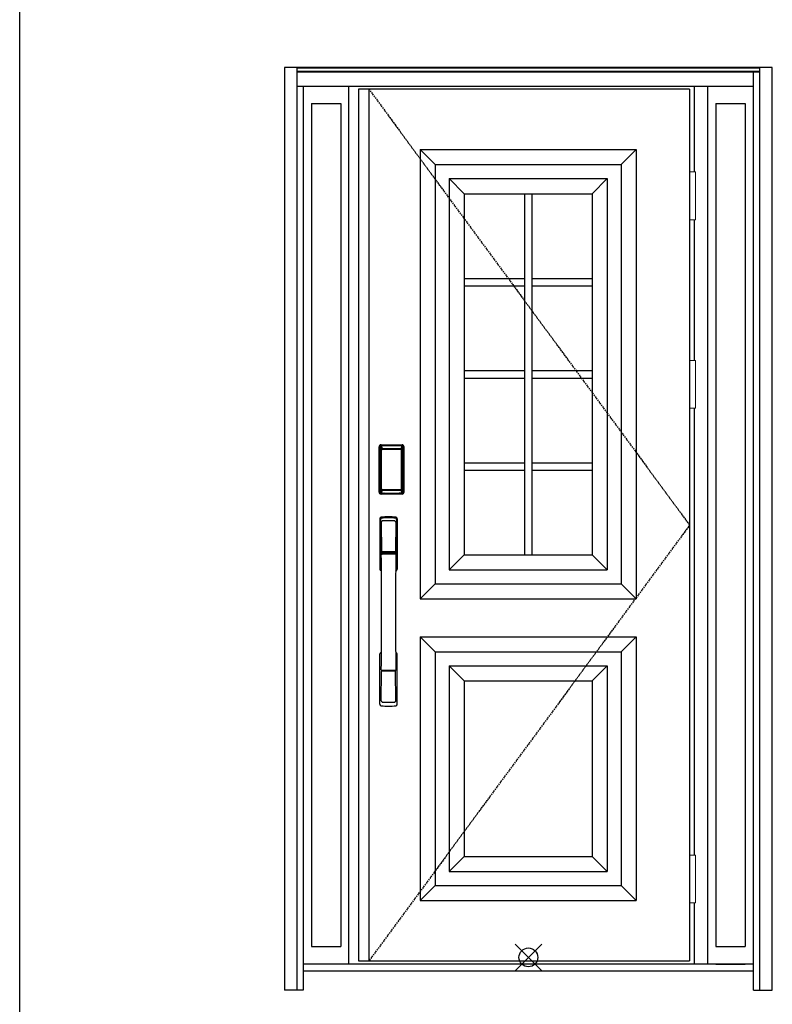
# Model space of a CAD drawing. Extents: x 0 to 27931, y 0 to 20000.
# Drawn here: x 2700 to 4697, y 8061 to 10673 of the extents above; entities that cross this region are included whole.
import ezdxf

# ---------------------------------------------------------------- set-up
doc = ezdxf.new("R2010")
doc.units = 0
doc.linetypes.add('ITTENSAU', pattern=[5.5, 3, -1, 0.5, -1])
for name, color, linetype in [('YKK_A1', 4, 'CONTINUOUS'), ('YKK_A2', 3, 'CONTINUOUS'), ('YKK_F1', 7, 'CONTINUOUS'), ('YKK_IN', 1, 'CONTINUOUS')]:
    doc.layers.add(name, color=color, linetype=linetype)

msp = doc.modelspace()

# ---------------------------------------------------------------- linework, layer by layer
at = {"layer": 'YKK_A1'}
for p, q in [((4478, 10488.5), (3599, 10488.5)), ((3599, 10488.5), (3599, 8176.5)), ((3627, 10488.5), (3627, 8176.5)), ((4478, 10488.5), (4478, 8176.5)), ((3762.5, 10328.5), (4336.5, 10328.5)), ((3762.5, 10328.5), (3762.5, 9136.5)), ((3762.5, 10328.5), (3802.5, 10288.5)), ((4296.5, 10288.5), (4336.5, 10328.5)), ((4336.5, 10328.5), (4336.5, 9136.5)), ((3802.5, 10288.5), (4296.5, 10288.5)), ((3802.5, 10288.5), (3802.5, 9176.5)), ((4296.5, 10288.5), (4296.5, 9176.5)), ((3839.5, 10251.5), (3839.5, 9213.5)), ((3839.5, 10251.5), (4259.5, 10251.5)), ((3879.5, 10211.5), (3839.5, 10251.5)), ((4219.5, 10211.5), (4259.5, 10251.5)), ((4259.5, 10251.5), (4259.5, 9213.5)), ((3879.5, 10211.5), (3879.5, 9253.5)), ((3879.5, 10211.5), (4219.5, 10211.5)), ((4039.5, 10211.5), (4039.5, 9253.5)), ((4059.5, 10211.5), (4059.5, 9253.5)), ((4219.5, 10211.5), (4219.5, 9253.5)), ((3879.5, 9987), (4039.5, 9987)), ((4059.5, 9987), (4219.5, 9987)), ((3879.5, 9967), (4039.5, 9967)), ((4059.5, 9967), (4219.5, 9967)), ((3879.5, 9742.5), (4039.5, 9742.5)), ((4059.5, 9742.5), (4219.5, 9742.5)), ((3879.5, 9722.5), (4039.5, 9722.5)), ((4059.5, 9722.5), (4219.5, 9722.5)), ((3879.5, 9498), (4039.5, 9498)), ((4059.5, 9498), (4219.5, 9498)), ((3879.5, 9478), (4039.5, 9478)), ((4059.5, 9478), (4219.5, 9478)), ((3839.5, 9213.5), (3879.5, 9253.5)), ((3879.5, 9253.5), (4219.5, 9253.5)), ((4219.5, 9253.5), (4259.5, 9213.5)), ((3839.5, 9213.5), (4259.5, 9213.5)), ((3802.5, 9176.5), (3762.5, 9136.5)), ((3802.5, 9176.5), (4296.5, 9176.5)), ((4296.5, 9176.5), (4336.5, 9136.5)), ((3762.5, 9136.5), (4336.5, 9136.5)), ((3762.5, 9036.5), (3762.5, 8336.5)), ((3762.5, 9036.5), (4336.5, 9036.5)), ((3802.5, 8996.5), (3762.5, 9036.5)), ((4296.5, 8996.5), (4336.5, 9036.5)), ((4336.5, 9036.5), (4336.5, 8336.5)), ((3802.5, 8996.5), (3802.5, 8376.5)), ((3802.5, 8996.5), (4296.5, 8996.5)), ((4296.5, 8996.5), (4296.5, 8376.5)), ((3839.5, 8959.5), (3839.5, 8413.5)), ((3839.5, 8959.5), (4259.5, 8959.5)), ((3879.5, 8919.5), (3839.5, 8959.5)), ((4219.5, 8919.5), (4259.5, 8959.5)), ((4259.5, 8959.5), (4259.5, 8413.5)), ((3879.5, 8919.5), (3879.5, 8453.5)), ((3879.5, 8919.5), (4219.5, 8919.5)), ((4219.5, 8919.5), (4219.5, 8453.5)), ((3839.5, 8413.5), (3879.5, 8453.5)), ((3879.5, 8453.5), (4219.5, 8453.5)), ((4219.5, 8453.5), (4259.5, 8413.5)), ((3839.5, 8413.5), (4259.5, 8413.5)), ((3802.5, 8376.5), (3762.5, 8336.5)), ((3802.5, 8376.5), (4296.5, 8376.5)), ((4296.5, 8376.5), (4336.5, 8336.5)), ((3762.5, 8336.5), (4336.5, 8336.5)), ((3599, 8176.5), (4478, 8176.5))]:
    msp.add_line(p, q, dxfattribs=at)
at = {"layer": 'YKK_A1', "linetype": 'ITTENSAU'}
for p, q in [((3627, 10488.5), (4478, 9332.5)), ((4478, 9332.5), (3627, 8176.5))]:
    msp.add_line(p, q, dxfattribs=at)
at = {"layer": 'YKK_A2'}
for p, q in [((4697.5, 10546), (3402.5, 10546)), ((3402.5, 10546), (3402.5, 8099)), ((3435.5, 10546), (3435.5, 8099)), ((4664.5, 10544.2), (3435.5, 10544.2)), ((4664.5, 10536), (3435.5, 10536)), ((4664.5, 10534), (3435.5, 10534)), ((4647.5, 8099), (4647.5, 10534)), ((4664.5, 8099), (4664.5, 10546)), ((4697.5, 8099), (4697.5, 10546)), ((4647.5, 10496), (3435.5, 10496)), ((3452.5, 10496), (3452.5, 8099)), ((3574, 8168), (3574, 10496)), ((4491, 10269.5), (4491, 10496)), ((4526, 8168), (4526, 10496)), ((3474.5, 10451), (3474.5, 8214.5)), ((3474.5, 10451), (3552, 10451)), ((3552, 10451), (3552, 8214.5)), ((4548, 10451), (4625.5, 10451)), ((4548, 10451), (4548, 8214.5)), ((4625.5, 10451), (4625.5, 8214.5)), ((4491, 9769.5), (4491, 10142.5)), ((4491, 8457.5), (4491, 9642.5)), ((3653.7, 9420), (3653.7, 9540.2)), ((3654.9, 9540.2), (3653.7, 9540.2)), ((3653.9, 9420), (3653.9, 9540.2)), ((3654.9, 9420), (3654.9, 9540.2)), ((3655.5, 9540.2), (3655.5, 9420)), ((3655.9, 9419.7), (3655.9, 9540.3)), ((3655.9, 9540.3), (3656.2, 9540)), ((3658.7, 9532.1), (3658.7, 9428.1)), ((3658.7, 9532.1), (3658.8, 9532.1)), ((3658.9, 9543.3), (3659.2, 9543)), ((3658.9, 9543.3), (3715.1, 9543.3)), ((3659, 9544.3), (3659, 9545.5)), ((3659, 9545.5), (3715, 9545.5)), ((3659, 9545.3), (3715, 9545.3)), ((3715, 9544.3), (3659, 9544.3)), ((3659, 9543.7), (3715, 9543.7)), ((3714.8, 9543), (3659.2, 9543)), ((3659.5, 9533.8), (3659.3, 9533.6)), ((3659.5, 9533.6), (3659.6, 9533.7)), ((3659.6, 9533.7), (3659.5, 9533.7)), ((3659.6, 9533.7), (3659.7, 9533.8)), ((3661.6, 9535.3), (3661.6, 9535)), ((3661.6, 9535.3), (3712.4, 9535.3)), ((3712.4, 9535), (3661.6, 9535)), ((3661.7, 9534.7), (3661.7, 9534.7)), ((3661.7, 9534.7), (3661.7, 9534.6)), ((3712.3, 9534.7), (3661.7, 9534.7)), ((3712.3, 9534.7), (3661.7, 9534.7)), ((3661.7, 9532.8), (3661.7, 9534.6)), ((3661.7, 9534.6), (3712.3, 9534.6)), ((3712.3, 9532.8), (3661.7, 9532.8)), ((3712.3, 9534.7), (3712.3, 9534.6)), ((3712.3, 9534.7), (3712.3, 9534.7)), ((3712.3, 9532.8), (3712.3, 9534.6)), ((3712.4, 9535.3), (3712.4, 9535)), ((3714.4, 9533.7), (3714.3, 9533.8)), ((3714.4, 9533.7), (3714.5, 9533.7)), ((3714.5, 9533.6), (3714.4, 9533.7)), ((3714.5, 9533.8), (3714.7, 9533.6)), ((3715.1, 9543.3), (3714.8, 9543)), ((3715, 9544.3), (3715, 9545.5)), ((3715.3, 9532.1), (3715.2, 9532.1)), ((3715.3, 9532.1), (3715.3, 9428.1)), ((3718.1, 9540.3), (3717.8, 9540)), ((3718.1, 9419.7), (3718.1, 9540.3)), ((3718.5, 9540.2), (3718.5, 9420)), ((3719.1, 9420), (3719.1, 9540.2)), ((3719.1, 9540.2), (3720.3, 9540.2)), ((3720.1, 9420), (3720.1, 9540.2)), ((3720.3, 9420), (3720.3, 9540.2)), ((3658.8, 9531.7), (3658.8, 9428.3)), ((3658.8, 9428.3), (3658.8, 9531.7)), ((3660.7, 9531.7), (3658.8, 9531.7)), ((3660.7, 9428.3), (3660.7, 9531.7)), ((3713.3, 9428.3), (3713.3, 9531.7)), ((3713.3, 9531.7), (3715.2, 9531.7)), ((3715.2, 9428.3), (3715.2, 9531.7)), ((3715.2, 9428.3), (3715.2, 9531.7)), ((3715.2, 9531.7), (3715.2, 9531.7)), ((3658.7, 9428.1), (3658.8, 9428.1)), ((3660.7, 9428.3), (3658.8, 9428.3)), ((3713.3, 9428.3), (3715.2, 9428.3)), ((3715.3, 9428.1), (3715.2, 9428.1)), ((3654.9, 9420), (3653.7, 9420)), ((3656.5, 9420.6), (3655.9, 9419.7)), ((3659.5, 9417.6), (3658.9, 9416.7)), ((3661.5, 9416.7), (3658.9, 9416.7)), ((3715, 9416.5), (3659, 9416.5)), ((3659, 9415.9), (3715, 9415.9)), ((3659, 9415.9), (3659, 9414.7)), ((3715, 9414.9), (3659, 9414.9)), ((3715, 9414.7), (3659, 9414.7)), ((3659.6, 9426.3), (3659.5, 9426.3)), ((3659.5, 9417.6), (3714.5, 9417.6)), ((3659.7, 9426.2), (3659.6, 9426.3)), ((3659.6, 9426.3), (3659.6, 9426.2)), ((3661.2, 9422.8), (3660.9, 9421.7)), ((3661.6, 9425.2), (3712.4, 9425.2)), ((3661.6, 9425), (3661.6, 9425.2)), ((3712.4, 9425), (3661.6, 9425)), ((3661.7, 9427.2), (3712.3, 9427.2)), ((3661.7, 9427.2), (3661.7, 9425.4)), ((3712.3, 9425.4), (3661.7, 9425.4)), ((3661.7, 9425.4), (3661.7, 9425.3)), ((3661.7, 9425.3), (3712.3, 9425.3)), ((3661.7, 9425.3), (3712.3, 9425.3)), ((3661.7, 9425.3), (3661.7, 9425.3)), ((3662, 9416.7), (3662, 9417)), ((3662.5, 9417.1), (3666.5, 9417.1)), ((3667, 9416.7), (3667, 9417)), ((3706.5, 9416.7), (3667.5, 9416.7)), ((3707, 9416.7), (3707, 9417)), ((3711.5, 9417.1), (3707.5, 9417.1)), ((3712, 9416.7), (3712, 9417)), ((3712.3, 9427.2), (3712.3, 9425.4)), ((3712.3, 9425.4), (3712.3, 9425.3)), ((3712.3, 9425.3), (3712.3, 9425.3)), ((3712.4, 9425), (3712.4, 9425.2)), ((3712.5, 9416.7), (3715.1, 9416.7)), ((3712.8, 9422.8), (3713.1, 9421.7)), ((3714.3, 9426.2), (3714.4, 9426.3)), ((3714.4, 9426.3), (3714.5, 9426.3)), ((3714.4, 9426.3), (3714.4, 9426.2)), ((3714.5, 9417.6), (3715.1, 9416.7)), ((3715, 9415.9), (3715, 9414.7)), ((3717.5, 9420.6), (3718.1, 9419.7)), ((3719.1, 9420), (3720.3, 9420)), ((4491, 8168), (4491, 8330.5)), ((3474.5, 8214.5), (3552, 8214.5)), ((4548, 8214.5), (4625.5, 8214.5)), ((4647.5, 8168), (3452.5, 8168)), ((4647.5, 8149), (3452.5, 8149)), ((4548, 8168), (4625.5, 8168)), ((3452.5, 8099), (3402.5, 8099)), ((4647.5, 8099), (4697.5, 8099))]:
    msp.add_line(p, q, dxfattribs=at)
at = {"layer": 'YKK_A2', "linetype": 'Continuous', "lineweight": 13}
for p, q in [((4478.1, 10269.5), (4493.9, 10269.5)), ((4478.1, 10269.5), (4478.1, 10142.5)), ((4493.9, 10269.5), (4493.9, 10142.5)), ((4478.1, 10142.5), (4493.9, 10142.5)), ((4478.1, 9769.5), (4493.9, 9769.5)), ((4478.1, 9769.5), (4478.1, 9642.5)), ((4493.9, 9769.5), (4493.9, 9642.5)), ((4478.1, 9642.5), (4493.9, 9642.5)), ((4478.1, 8457.5), (4493.9, 8457.5)), ((4478.1, 8457.5), (4478.1, 8330.5)), ((4493.9, 8457.5), (4493.9, 8330.5)), ((4478.1, 8330.5), (4493.9, 8330.5))]:
    msp.add_line(p, q, dxfattribs=at)
at = {"layer": 'YKK_A2', "linetype": 'Continuous'}
for p, q in [((3656, 9349.5), (3656, 9215.3)), ((3702, 9349.5), (3702, 9215.3)), ((3657.6, 9347.7), (3659.8, 9211.9)), ((3659.3, 9340.4), (3660.4, 9262.5)), ((3698.7, 9340.4), (3697.6, 9262.5)), ((3700.4, 9347.7), (3698.2, 9211.9)), ((3659.5, 9258.4), (3659.6, 9255.4)), ((3659.8, 9255.1), (3660.8, 9255.3)), ((3660.3, 9259.3), (3697.7, 9259.3)), ((3660.8, 9255.3), (3662.1, 9255.3)), ((3696.7, 9261.6), (3661.3, 9261.6)), ((3695.9, 9255.3), (3662.1, 9255.3)), ((3697.2, 9255.3), (3695.9, 9255.3)), ((3698.2, 9255.1), (3697.2, 9255.3)), ((3698.5, 9258.4), (3698.4, 9255.4)), ((3656, 8857.2), (3656, 8991.3)), ((3702, 8857.2), (3702, 8991.3)), ((3659.3, 8866.3), (3660.4, 8944.2)), ((3697.5, 8947.3), (3660.5, 8947.3)), ((3696.7, 8945.1), (3661.3, 8945.1)), ((3698.7, 8866.3), (3697.6, 8944.2))]:
    msp.add_line(p, q, dxfattribs=at)
at = {"layer": 'YKK_A2'}
for points in [[(3658.9, 9543.3), (3658.6, 9543.3), (3658.2, 9543.2), (3657.9, 9543.2), (3657.6, 9543), (3657.3, 9542.9), (3657, 9542.7), (3656.8, 9542.4), (3656.6, 9542.2), (3656.4, 9541.9), (3656.2, 9541.6), (3656.1, 9541.3), (3656, 9541), (3655.9, 9540.7), (3655.9, 9540.3)], [(3656.2, 9540), (3656.3, 9540.3), (3656.3, 9540.7), (3656.4, 9541), (3656.5, 9541.3), (3656.7, 9541.6), (3656.9, 9541.9), (3657.1, 9542.1), (3657.4, 9542.3), (3657.6, 9542.5), (3657.9, 9542.7), (3658.2, 9542.8), (3658.6, 9542.9), (3658.9, 9543), (3659.2, 9543)], [(3656.2, 9540), (3656.5, 9539.7), (3656.7, 9539.3), (3657, 9538.7), (3657.2, 9538.1), (3657.5, 9537.4), (3657.7, 9536.5), (3658, 9535.6), (3658.2, 9534.5), (3658.4, 9533.4), (3658.7, 9532.1)], [(3661.6, 9535.3), (3661.3, 9535.2), (3661, 9535.2), (3660.7, 9535.1), (3660.4, 9535), (3660.2, 9534.9), (3659.9, 9534.7), (3659.7, 9534.5), (3659.5, 9534.3), (3659.3, 9534), (3659.1, 9533.7), (3658.9, 9533.4), (3658.8, 9533.1), (3658.8, 9532.9), (3658.7, 9532.6), (3658.7, 9532.3), (3658.7, 9532.1)], [(3659.5, 9533.7), (3659.4, 9533.6), (3659.3, 9533.3), (3659.1, 9533), (3659, 9532.8), (3658.9, 9532.5), (3658.8, 9532.1), (3658.8, 9531.8), (3658.8, 9531.7)], [(3658.8, 9531.7), (3658.8, 9531.9), (3658.9, 9532.1), (3658.9, 9532.3), (3659, 9532.5), (3659, 9532.7), (3659.1, 9532.9), (3659.1, 9533), (3659.2, 9533.2), (3659.3, 9533.3), (3659.4, 9533.4), (3659.5, 9533.6)], [(3659.3, 9533.6), (3659.2, 9533.3), (3659.1, 9533.1), (3659.1, 9533)], [(3659.2, 9543), (3659.5, 9542.6), (3659.7, 9542.2), (3660, 9541.7), (3660.2, 9541.1), (3660.4, 9540.5), (3660.6, 9539.8), (3660.8, 9539.1), (3661, 9538.4), (3661.1, 9537.6), (3661.3, 9536.9), (3661.4, 9536.1), (3661.6, 9535.3)], [(3661.6, 9535), (3661.3, 9535), (3661, 9534.9), (3660.8, 9534.9), (3660.5, 9534.8), (3660.3, 9534.6), (3660.1, 9534.5), (3659.9, 9534.3), (3659.7, 9534.1), (3659.5, 9533.8)], [(3661.7, 9534.7), (3661.5, 9534.7), (3661.2, 9534.7), (3660.9, 9534.6), (3660.5, 9534.4), (3660.2, 9534.3), (3659.9, 9534.1), (3659.7, 9533.8), (3659.5, 9533.7)], [(3659.6, 9533.7), (3659.7, 9533.9), (3659.9, 9534), (3660.1, 9534.2), (3660.3, 9534.3), (3660.5, 9534.4), (3660.7, 9534.5), (3661, 9534.5), (3661.2, 9534.6), (3661.4, 9534.6), (3661.7, 9534.7)], [(3659.7, 9533.8), (3659.9, 9534), (3660.1, 9534.1), (3660.3, 9534.2), (3660.5, 9534.3), (3660.7, 9534.4), (3660.9, 9534.5), (3661.2, 9534.5), (3661.4, 9534.6), (3661.7, 9534.6)], [(3660.7, 9531.7), (3660.7, 9531.8), (3660.7, 9531.9), (3660.8, 9532), (3660.8, 9532.1), (3660.8, 9532.2), (3660.9, 9532.3), (3660.9, 9532.4), (3661, 9532.4), (3661.1, 9532.5), (3661.1, 9532.6), (3661.2, 9532.6), (3661.3, 9532.7), (3661.4, 9532.7), (3661.5, 9532.8), (3661.6, 9532.8), (3661.7, 9532.8)], [(3714.4, 9533.7), (3714.3, 9533.9), (3714.1, 9534), (3713.9, 9534.2), (3713.7, 9534.3), (3713.5, 9534.4), (3713.3, 9534.5), (3713, 9534.5), (3712.8, 9534.6), (3712.6, 9534.6), (3712.3, 9534.7)], [(3714.5, 9533.7), (3714.3, 9533.8), (3714.1, 9534.1), (3713.8, 9534.3), (3713.5, 9534.4), (3713.1, 9534.6), (3712.8, 9534.7), (3712.5, 9534.7), (3712.3, 9534.7)], [(3714.3, 9533.8), (3714.1, 9534), (3713.9, 9534.1), (3713.7, 9534.2), (3713.5, 9534.3), (3713.3, 9534.4), (3713.1, 9534.5), (3712.8, 9534.5), (3712.6, 9534.6), (3712.3, 9534.6)], [(3713.3, 9531.7), (3713.3, 9531.8), (3713.3, 9531.9), (3713.2, 9532), (3713.2, 9532.1), (3713.2, 9532.2), (3713.1, 9532.3), (3713.1, 9532.4), (3713, 9532.4), (3712.9, 9532.5), (3712.9, 9532.6), (3712.8, 9532.6), (3712.7, 9532.7), (3712.6, 9532.7), (3712.5, 9532.8), (3712.4, 9532.8), (3712.3, 9532.8)], [(3714.8, 9543), (3714.5, 9542.6), (3714.3, 9542.2), (3714, 9541.7), (3713.8, 9541.1), (3713.6, 9540.5), (3713.4, 9539.8), (3713.2, 9539.1), (3713, 9538.4), (3712.9, 9537.6), (3712.7, 9536.9), (3712.6, 9536.1), (3712.4, 9535.3)], [(3712.4, 9535.3), (3712.7, 9535.2), (3713, 9535.2), (3713.3, 9535.1), (3713.6, 9535), (3713.8, 9534.9), (3714.1, 9534.7), (3714.3, 9534.5), (3714.5, 9534.3), (3714.7, 9534), (3714.9, 9533.7), (3715.1, 9533.4), (3715.2, 9533.1), (3715.2, 9532.9), (3715.3, 9532.6), (3715.3, 9532.3), (3715.3, 9532.1)], [(3712.4, 9535), (3712.7, 9535), (3713, 9534.9), (3713.2, 9534.9), (3713.5, 9534.8), (3713.7, 9534.6), (3713.9, 9534.5), (3714.1, 9534.3), (3714.3, 9534.1), (3714.5, 9533.8)], [(3715.2, 9531.7), (3715.2, 9531.8), (3715.2, 9532.1), (3715.1, 9532.5), (3715, 9532.8), (3714.9, 9533), (3714.7, 9533.3), (3714.6, 9533.6), (3714.5, 9533.7)], [(3715.2, 9531.7), (3715.2, 9531.9), (3715.1, 9532.1), (3715.1, 9532.3), (3715, 9532.5), (3715, 9532.7), (3714.9, 9532.9), (3714.9, 9533), (3714.8, 9533.2), (3714.7, 9533.3), (3714.6, 9533.4), (3714.5, 9533.6)], [(3714.7, 9533.6), (3714.8, 9533.3), (3714.9, 9533.1), (3714.9, 9533)], [(3717.8, 9540), (3717.7, 9540.3), (3717.7, 9540.7), (3717.6, 9541), (3717.5, 9541.3), (3717.3, 9541.6), (3717.1, 9541.9), (3716.9, 9542.1), (3716.6, 9542.3), (3716.4, 9542.5), (3716.1, 9542.7), (3715.8, 9542.8), (3715.4, 9542.9), (3715.1, 9543), (3714.8, 9543)], [(3715.1, 9543.3), (3715.4, 9543.3), (3715.8, 9543.2), (3716.1, 9543.2), (3716.4, 9543), (3716.7, 9542.9), (3717, 9542.7), (3717.2, 9542.4), (3717.4, 9542.2), (3717.6, 9541.9), (3717.8, 9541.6), (3717.9, 9541.3), (3718, 9541), (3718.1, 9540.7), (3718.1, 9540.3)], [(3717.8, 9540), (3717.5, 9539.7), (3717.3, 9539.3), (3717, 9538.7), (3716.8, 9538.1), (3716.5, 9537.4), (3716.3, 9536.5), (3716, 9535.6), (3715.8, 9534.5), (3715.6, 9533.4), (3715.3, 9532.1)], [(3658.7, 9428.1), (3658.5, 9427), (3658.3, 9426), (3658.1, 9425), (3657.8, 9424.1), (3657.6, 9423.3), (3657.4, 9422.6), (3657.2, 9422), (3657, 9421.4), (3656.8, 9421), (3656.5, 9420.6)], [(3658.7, 9428.1), (3658.7, 9427.8), (3658.7, 9427.5), (3658.8, 9427.2), (3658.9, 9426.9), (3659, 9426.6), (3659.2, 9426.3)], [(3659.6, 9426.3), (3659.4, 9426.5), (3659.2, 9426.8), (3659.1, 9427), (3659, 9427.2), (3658.9, 9427.5), (3658.9, 9427.8), (3658.8, 9428), (3658.8, 9428.3)], [(3658.8, 9428.3), (3658.8, 9428.2), (3658.8, 9427.8), (3658.9, 9427.5), (3659, 9427.2), (3659.1, 9426.9), (3659.3, 9426.7), (3659.4, 9426.4), (3659.5, 9426.3)], [(3661.7, 9427.2), (3661.6, 9427.2), (3661.5, 9427.2), (3661.4, 9427.3), (3661.3, 9427.3), (3661.3, 9427.3), (3661.2, 9427.4), (3661.1, 9427.5), (3661, 9427.5), (3661, 9427.6), (3660.9, 9427.7), (3660.8, 9427.8), (3660.8, 9427.9), (3660.8, 9428), (3660.7, 9428.1), (3660.7, 9428.2), (3660.7, 9428.3)], [(3712.3, 9427.2), (3712.4, 9427.2), (3712.5, 9427.2), (3712.6, 9427.3), (3712.7, 9427.3), (3712.7, 9427.3), (3712.8, 9427.4), (3712.9, 9427.5), (3713, 9427.5), (3713, 9427.6), (3713.1, 9427.7), (3713.1, 9427.8), (3713.2, 9427.9), (3713.2, 9428), (3713.3, 9428.1), (3713.3, 9428.2), (3713.3, 9428.3)], [(3714.4, 9426.3), (3714.6, 9426.5), (3714.7, 9426.8), (3714.9, 9427), (3715, 9427.2), (3715.1, 9427.5), (3715.1, 9427.8), (3715.2, 9428), (3715.2, 9428.3)], [(3714.5, 9426.3), (3714.6, 9426.4), (3714.7, 9426.7), (3714.9, 9426.9), (3715, 9427.2), (3715.1, 9427.5), (3715.2, 9427.8), (3715.2, 9428.2), (3715.2, 9428.3)], [(3715.3, 9428.1), (3715.3, 9427.8), (3715.3, 9427.5), (3715.2, 9427.2), (3715.1, 9426.9), (3715, 9426.6), (3714.8, 9426.3)], [(3715.3, 9428.1), (3715.5, 9427), (3715.7, 9426), (3715.9, 9425), (3716.2, 9424.1), (3716.4, 9423.3), (3716.6, 9422.6), (3716.8, 9422), (3717, 9421.4), (3717.2, 9421), (3717.5, 9420.6)], [(3655.9, 9419.7), (3655.9, 9419.3), (3656, 9419), (3656.1, 9418.7), (3656.2, 9418.4), (3656.4, 9418.1), (3656.6, 9417.8), (3656.8, 9417.5), (3657, 9417.3), (3657.3, 9417.1), (3657.6, 9417), (3657.9, 9416.8), (3658.2, 9416.7), (3658.5, 9416.7), (3658.9, 9416.7)], [(3656.5, 9420.6), (3656.6, 9420.3), (3656.6, 9419.9), (3656.7, 9419.6), (3656.8, 9419.3), (3657, 9419), (3657.2, 9418.8), (3657.4, 9418.5), (3657.7, 9418.3), (3657.9, 9418.1), (3658.2, 9417.9), (3658.5, 9417.8), (3658.9, 9417.7), (3659.2, 9417.6), (3659.5, 9417.6)], [(3659.2, 9426.3), (3659.4, 9426.1), (3659.6, 9425.9), (3659.8, 9425.7), (3660, 9425.5), (3660.2, 9425.4), (3660.4, 9425.2), (3660.6, 9425.1), (3660.8, 9425.1), (3661, 9425), (3661.2, 9425), (3661.4, 9425), (3661.6, 9425)], [(3659.5, 9426.3), (3659.7, 9426.2), (3659.9, 9425.9), (3660.2, 9425.7), (3660.5, 9425.5), (3660.9, 9425.4), (3661.2, 9425.3), (3661.5, 9425.3), (3661.7, 9425.3)], [(3660.9, 9421.7), (3660.7, 9420.7), (3660.4, 9419.8), (3660.1, 9418.9), (3659.8, 9418.2), (3659.5, 9417.6)], [(3661.7, 9425.3), (3661.4, 9425.4), (3661.1, 9425.4), (3660.8, 9425.5), (3660.6, 9425.6), (3660.3, 9425.7), (3660.1, 9425.9), (3659.8, 9426.1), (3659.6, 9426.3)], [(3659.6, 9426.2), (3659.8, 9426), (3659.9, 9425.9), (3660.1, 9425.7), (3660.3, 9425.6), (3660.5, 9425.5), (3660.7, 9425.4), (3660.9, 9425.3), (3661.1, 9425.3), (3661.3, 9425.3), (3661.4, 9425.2), (3661.6, 9425.2)], [(3661.7, 9425.4), (3661.5, 9425.4), (3661.2, 9425.5), (3661, 9425.5), (3660.8, 9425.6), (3660.5, 9425.7), (3660.3, 9425.8), (3660.1, 9425.9), (3659.9, 9426), (3659.7, 9426.2)], [(3661.6, 9425), (3661.4, 9423.9), (3661.2, 9422.8)], [(3662, 9416.7), (3661.9, 9416.7), (3661.9, 9416.7), (3661.9, 9416.7), (3661.9, 9416.7), (3661.8, 9416.7), (3661.7, 9416.7), (3661.7, 9416.7), (3661.6, 9416.7), (3661.5, 9416.7), (3661.5, 9416.7)], [(3662.5, 9417.1), (3662.4, 9417.1), (3662.3, 9417.1), (3662.3, 9417.1), (3662.2, 9417), (3662.1, 9417), (3662.1, 9417), (3662, 9417), (3662, 9417), (3662, 9417), (3662, 9417)], [(3667, 9417), (3667, 9417), (3667, 9417), (3666.9, 9417), (3666.9, 9417), (3666.9, 9417), (3666.8, 9417), (3666.7, 9417.1), (3666.7, 9417.1), (3666.6, 9417.1), (3666.5, 9417.1)], [(3667.5, 9416.7), (3667.5, 9416.7), (3667.4, 9416.7), (3667.3, 9416.7), (3667.3, 9416.7), (3667.2, 9416.7), (3667.1, 9416.7), (3667.1, 9416.7), (3667.1, 9416.7), (3667.1, 9416.7), (3667, 9416.7)], [(3706.5, 9416.7), (3706.5, 9416.7), (3706.6, 9416.7), (3706.7, 9416.7), (3706.7, 9416.7), (3706.8, 9416.7), (3706.9, 9416.7), (3706.9, 9416.7), (3706.9, 9416.7), (3706.9, 9416.7), (3707, 9416.7)], [(3707, 9417), (3707, 9417), (3707, 9417), (3707, 9417), (3707.1, 9417), (3707.1, 9417), (3707.2, 9417), (3707.3, 9417.1), (3707.3, 9417.1), (3707.4, 9417.1), (3707.5, 9417.1)], [(3711.5, 9417.1), (3711.6, 9417.1), (3711.7, 9417.1), (3711.7, 9417.1), (3711.8, 9417), (3711.9, 9417), (3711.9, 9417), (3711.9, 9417), (3712, 9417), (3712, 9417), (3712, 9417)], [(3712, 9416.7), (3712.1, 9416.7), (3712.1, 9416.7), (3712.1, 9416.7), (3712.1, 9416.7), (3712.2, 9416.7), (3712.3, 9416.7), (3712.3, 9416.7), (3712.4, 9416.7), (3712.5, 9416.7), (3712.5, 9416.7)], [(3712.3, 9425.3), (3712.6, 9425.4), (3712.9, 9425.4), (3713.1, 9425.5), (3713.4, 9425.6), (3713.7, 9425.7), (3713.9, 9425.9), (3714.2, 9426.1), (3714.4, 9426.3)], [(3712.3, 9425.3), (3712.5, 9425.3), (3712.8, 9425.3), (3713.1, 9425.4), (3713.5, 9425.5), (3713.8, 9425.7), (3714.1, 9425.9), (3714.3, 9426.2), (3714.5, 9426.3)], [(3712.3, 9425.4), (3712.5, 9425.4), (3712.8, 9425.5), (3713, 9425.5), (3713.2, 9425.6), (3713.5, 9425.7), (3713.7, 9425.8), (3713.9, 9425.9), (3714.1, 9426), (3714.3, 9426.2)], [(3714.8, 9426.3), (3714.6, 9426.1), (3714.4, 9425.9), (3714.2, 9425.7), (3714, 9425.5), (3713.8, 9425.4), (3713.6, 9425.2), (3713.4, 9425.1), (3713.2, 9425.1), (3713, 9425), (3712.8, 9425), (3712.6, 9425), (3712.4, 9425)], [(3714.4, 9426.2), (3714.2, 9426), (3714.1, 9425.9), (3713.9, 9425.7), (3713.7, 9425.6), (3713.5, 9425.5), (3713.3, 9425.4), (3713.1, 9425.3), (3712.9, 9425.3), (3712.7, 9425.3), (3712.6, 9425.2), (3712.4, 9425.2)], [(3712.4, 9425), (3712.6, 9423.9), (3712.8, 9422.8)], [(3713.1, 9421.7), (3713.3, 9420.7), (3713.6, 9419.8), (3713.9, 9418.9), (3714.2, 9418.2), (3714.5, 9417.6)], [(3717.5, 9420.6), (3717.4, 9420.3), (3717.4, 9419.9), (3717.3, 9419.6), (3717.2, 9419.3), (3717, 9419), (3716.8, 9418.8), (3716.6, 9418.5), (3716.3, 9418.3), (3716.1, 9418.1), (3715.8, 9417.9), (3715.5, 9417.8), (3715.1, 9417.7), (3714.8, 9417.6), (3714.5, 9417.6)], [(3718.1, 9419.7), (3718.1, 9419.3), (3718, 9419), (3717.9, 9418.7), (3717.8, 9418.4), (3717.6, 9418.1), (3717.4, 9417.8), (3717.2, 9417.5), (3717, 9417.3), (3716.7, 9417.1), (3716.4, 9417), (3716.1, 9416.8), (3715.8, 9416.7), (3715.4, 9416.7), (3715.1, 9416.7)]]:
    msp.add_lwpolyline(points, dxfattribs=at)
for centre, radius, start, end in [((3659, 9540.2), 5.3, 90, 180), ((3659, 9540.2), 5.09, 90, 180), ((3659, 9540.2), 4.11, 90, 180), ((3659, 9540.2), 3.5, 90, 180), ((3715, 9540.2), 5.3, 0, 90), ((3715, 9540.2), 5.09, 0, 90), ((3715, 9540.2), 4.11, 0, 90), ((3715, 9540.2), 3.5, 0, 90), ((3659, 9420), 5.3, 180, 270), ((3659, 9420), 5.09, 180, 270), ((3659, 9420), 4.11, 180, 270), ((3659, 9420), 3.5, 180, 270), ((3715, 9420), 5.3, 270, 0), ((3715, 9420), 5.09, 270, 0), ((3715, 9420), 4.11, 270, 0), ((3715, 9420), 3.5, 270, 0)]:
    msp.add_arc(centre, radius, start, end, dxfattribs=at)
at = {"layer": 'YKK_A2', "linetype": 'Continuous'}
for centre, radius, start, end in [((3660, 9349.5), 4, 95, 180), ((3660.6, 9347.8), 3.04, 97.2773, 182.6026), ((3679, 9132.3), 222, 85, 95), ((3679, 9166.7), 185.1, 84.1825, 95.8175), ((3697.4, 9347.8), 3.04, 357.3974, 82.7227), ((3698, 9349.5), 4, 0, 85), ((3662.3, 9340.4), 2.98, 95.2266, 180.1907), ((3679, 9053.7), 290.2, 86.6397, 93.3603), ((3695.7, 9340.4), 2.98, 359.8093, 84.7734), ((3660.4, 9258.4), 0.896, 99.5321, 180.2642), ((-7287.6, 9103.2), 10948.3, 359.18905, 0.79313), ((3659.9, 9255.4), 0.301, 180.3696, 264.3107), ((3659.9, 9254.8), 0.306, 97.644, 180.4004), ((3661.3, 9262.5), 0.904, 180.244, 269.6353), ((3696.7, 9262.5), 0.904, 270.3647, 359.756), ((14645.6, 9103.2), 10948.3, 179.20687, 180.81095), ((3697.6, 9258.4), 0.896, 359.7358, 80.4679), ((3698.1, 9255.4), 0.301, 275.6893, 359.6304), ((3698.1, 9254.8), 0.306, 359.5996, 82.356), ((3659, 9215.3), 3, 180, 258.538), ((3684.6, 9229), 31, 212.2942, 217.1634), ((3654.8, 9211.7), 4.98, 349.7909, 2.8878), ((3660.7, 9210.8), 0.987, 179.5815, 229.6541), ((3697.3, 9210.8), 0.987, 310.3459, 0.4185), ((3673.4, 9229), 31, 322.8366, 327.7058), ((3703.2, 9211.7), 4.98, 177.1122, 190.2091), ((3699, 9215.3), 3, 281.462, 0), ((3659, 8991.3), 3, 101.462, 180), ((3678.6, 8981.7), 23.8, 141.109, 148.1125), ((3679.4, 8981.7), 23.8, 31.8875, 38.891), ((3699, 8991.3), 3, 0, 78.538), ((3660.4, 8948.2), 0.903, 179.9347, 274.1829), ((3661.3, 8944.2), 0.904, 90.3647, 179.756), ((3696.7, 8944.2), 0.904, 0.244, 89.6353), ((3697.6, 8948.2), 0.903, 265.8171, 0.0653), ((3660, 8857.2), 4, 180, 265), ((3662.3, 8866.3), 2.98, 179.8093, 264.7734), ((3679, 9074.3), 222, 265, 275), ((3679, 9153), 290.2, 266.6397, 273.3603), ((3695.7, 8866.3), 2.98, 275.2266, 0.1907), ((3698, 8857.2), 4, 275, 0)]:
    msp.add_arc(centre, radius, start, end, dxfattribs=at)
at = {"layer": 'YKK_F1'}
msp.add_line((2700, 0), (2700, 19500), dxfattribs=at)
at = {"layer": 'YKK_IN', "linetype": 'Continuous'}
for p, q in [((4014.6, 8150.6), (4085.4, 8221.4)), ((4014.6, 8221.4), (4085.4, 8150.6))]:
    msp.add_line(p, q, dxfattribs=at)
msp.add_circle((4050, 8186), 25, dxfattribs=at)

doc.saveas('drawing.dxf')
